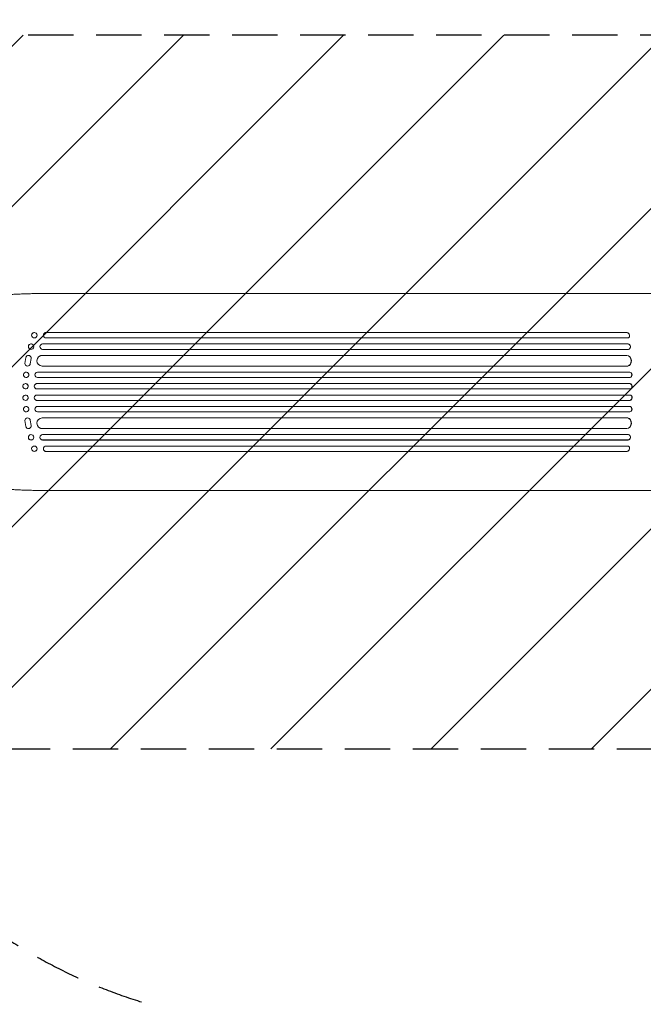
# Model space of a CAD drawing. Units: millimetres. Extents: x -4341 to 4553, y -3716 to 2977.
# Drawn here: x -2656 to -909, y -1321 to 1438 of the extents above; entities that cross this region are included whole.
import ezdxf

# ---------------------------------------------------------------- set-up
doc = ezdxf.new("R2010")
doc.units = ezdxf.units.MM
doc.header["$LTSCALE"] = 20
doc.linetypes.add('HIDDEN', pattern=[9.525, 6.35, -3.175])
for name, color, linetype in [('2d', 230, 'Continuous'), ('EN-Free_Space', 10, 'HIDDEN'), ('EN-Free_Space_Hatch', 10, 'HIDDEN'), ('EN-SafetyZone', 93, 'HIDDEN')]:
    doc.layers.add(name, color=color, linetype=linetype)

msp = doc.modelspace()

# ---------------------------------------------------------------- hatches: boundary and pattern name
at = {"layer": 'EN-Free_Space_Hatch'}
h = msp.add_hatch(dxfattribs=at)
h.set_pattern_fill('ANSI31', color=256, scale=100)
edge = h.paths.add_edge_path()
edge.add_arc((-2840.9, 394.8), 1000, 180, 270)
edge.add_line((-2840.9, -605.2), (-742.9, -605.2))
edge.add_arc((-742.9, 394.8), 1000, 270, 360)
edge.add_arc((-742.9, 394.8), 1000, 0, 90)
edge.add_line((-742.9, 1394.8), (-2840.9, 1394.8))
edge.add_arc((-2840.9, 394.8), 1000, 90, 180)

# ---------------------------------------------------------------- linework, layer by layer
at = {"layer": '2d', "lineweight": 0}
for p, q in [((-2583.4, 670.8), (-2452.7, 670.8)), ((-1926, 670.8), (-1033.4, 670.8)), ((-2622.1, 556.5), (-2622, 556.6)), ((-2589.2, 556.3), (-2589.1, 556.5)), ((-2582, 561.4), (-2582.1, 561.3)), ((-954.1, 561.3), (-2582.1, 561.3)), ((-2582.1, 561.3), (-2582.1, 561.3)), ((-953.5, 561.4), (-2582, 561.4)), ((-954.1, 561.3), (-953.5, 561.4)), ((-953.5, 561.4), (-954.1, 561.3)), ((-954.1, 561.3), (-954.1, 561.3)), ((-953.5, 561.4), (-953.5, 561.4)), ((-2631, 525), (-2630.9, 525.1)), ((-2607.9, 551.1), (-2607.9, 551.2)), ((-2598.5, 524.9), (-2598.4, 525)), ((-2591.7, 529.3), (-2591.6, 529.4)), ((-951.3, 529.3), (-2591.7, 529.3)), ((-2591.7, 529.3), (-2591.7, 529.3)), ((-950.7, 529.4), (-2591.6, 529.4)), ((-952.5, 546.3), (-2582.2, 546.3)), ((-951.6, 546.4), (-951, 546.5)), ((-950.7, 529.4), (-951.3, 529.3)), ((-950.7, 529.4), (-951.3, 529.3)), ((-951.3, 529.3), (-951.3, 529.3)), ((-950.7, 529.4), (-950.7, 529.4)), ((-2617.4, 518.5), (-2617.3, 518.6)), ((-955.1, 497.3), (-2592.9, 497.3)), ((-2592.9, 497.3), (-2592.8, 497.3)), ((-2592.9, 497.3), (-2592.9, 497.3)), ((-954.5, 497.3), (-2592.8, 497.3)), ((-950.1, 514.3), (-2591.8, 514.3)), ((-954.5, 497.3), (-955.1, 497.3)), ((-955.1, 497.3), (-955.1, 497.3)), ((-954.5, 497.3), (-955.1, 497.3)), ((-954.5, 497.3), (-954.5, 497.3)), ((-949.4, 514.3), (-948.8, 514.5)), ((-2641.4, 474.8), (-2638.7, 491.2)), ((-2637.6, 494.1), (-2637.6, 494)), ((-2627.5, 470.9), (-2627.6, 470.8)), ((-2624, 488.4), (-2626.5, 473.6)), ((-2623.9, 488.4), (-2626.4, 473.7)), ((-2605.4, 490.5), (-2605.3, 490.6)), ((-2642.4, 448.7), (-2642.4, 448.7)), ((-2610.6, 448.5), (-2610.5, 448.6)), ((-947.1, 450.3), (-2605.8, 450.3)), ((-2605.8, 450.3), (-2605.7, 450.3)), ((-2605.8, 450.3), (-2605.8, 450.3)), ((-946.4, 450.3), (-2605.7, 450.3)), ((-953.2, 467.3), (-2593.2, 467.3)), ((-952.4, 467.3), (-951.8, 467.4)), ((-946.4, 450.3), (-947.1, 450.3)), ((-947.1, 450.3), (-947.1, 450.3)), ((-946.4, 450.3), (-947.1, 450.3)), ((-946.4, 450.3), (-946.4, 450.3)), ((-2641.7, 418), (-2641.6, 418)), ((-2633.2, 436.9), (-2633.1, 436.9)), ((-2609.8, 418), (-2609.8, 418)), ((-945.7, 418.3), (-2607.8, 418.3)), ((-946.3, 418.3), (-2607.8, 418.3)), ((-2607.8, 418.3), (-2607.8, 418.3)), ((-2607.8, 418.3), (-2607.8, 418.3)), ((-946.6, 435.3), (-2605.9, 435.3)), ((-946.3, 435.3), (-945.7, 435.3)), ((-945.7, 418.3), (-946.3, 418.3)), ((-946.3, 418.3), (-946.3, 418.3)), ((-945.7, 418.3), (-946.3, 418.3)), ((-945.7, 418.3), (-945.7, 418.3)), ((-2637.9, 403.5), (-2637.8, 403.5)), ((-946.2, 403.3), (-2607.9, 403.3)), ((-946.1, 403.3), (-945.5, 403.3)), ((-2641.6, 371.5), (-2641.7, 371.5)), ((-2637.8, 386), (-2637.9, 386)), ((-2609.8, 371.5), (-2609.8, 371.5)), ((-946.2, 386.3), (-2607.9, 386.3)), ((-946.3, 371.3), (-2607.8, 371.3)), ((-2607.8, 371.3), (-2607.8, 371.2)), ((-2607.8, 371.3), (-2607.8, 371.3)), ((-945.7, 371.2), (-2607.8, 371.2)), ((-945.7, 371.2), (-946.3, 371.3)), ((-946.3, 371.3), (-946.3, 371.3)), ((-945.7, 371.2), (-946.3, 371.3)), ((-945.5, 386.2), (-946.1, 386.3)), ((-945.7, 371.2), (-945.7, 371.2)), ((-2642.4, 340.8), (-2642.4, 340.9)), ((-2633.1, 352.6), (-2633.2, 352.7)), ((-2610.5, 341), (-2610.6, 341)), ((-946.6, 354.3), (-2605.9, 354.3)), ((-947.1, 339.3), (-2605.8, 339.3)), ((-2605.8, 339.3), (-2605.7, 339.2)), ((-2605.8, 339.3), (-2605.8, 339.3)), ((-946.4, 339.2), (-2605.7, 339.2)), ((-946.4, 339.2), (-947.1, 339.3)), ((-947.1, 339.3), (-947.1, 339.3)), ((-946.4, 339.2), (-947.1, 339.3)), ((-946.4, 339.2), (-946.4, 339.2)), ((-945.7, 354.2), (-946.3, 354.3)), ((-2641.4, 314.8), (-2638.7, 298.4)), ((-2627.6, 318.7), (-2627.5, 318.6)), ((-2624, 301.2), (-2626.5, 315.9)), ((-2623.9, 301.1), (-2626.4, 315.9)), ((-953.2, 322.3), (-2593.2, 322.3)), ((-951.8, 322.1), (-952.4, 322.2)), ((-2637.6, 295.5), (-2637.6, 295.5)), ((-2605.3, 298.9), (-2605.4, 299)), ((-955.1, 292.3), (-2592.9, 292.3)), ((-2592.9, 292.3), (-2592.9, 292.3)), ((-2592.9, 292.3), (-2592.8, 292.2)), ((-954.5, 292.2), (-2592.8, 292.2)), ((-954.5, 292.2), (-955.1, 292.3)), ((-955.1, 292.3), (-955.1, 292.3)), ((-954.5, 292.2), (-955.1, 292.3)), ((-954.5, 292.2), (-954.5, 292.2)), ((-2630.9, 264.4), (-2631, 264.5)), ((-2617.3, 270.9), (-2617.4, 271)), ((-2598.4, 264.6), (-2598.5, 264.7)), ((-950.1, 275.3), (-2591.8, 275.3)), ((-951.3, 260.3), (-2591.7, 260.3)), ((-2591.7, 260.3), (-2591.6, 260.1)), ((-2591.7, 260.3), (-2591.7, 260.3)), ((-950.7, 260.1), (-2591.6, 260.1)), ((-950.7, 260.1), (-951.3, 260.3)), ((-951.3, 260.3), (-951.3, 260.3)), ((-950.7, 260.1), (-951.3, 260.3)), ((-950.7, 260.1), (-950.7, 260.1)), ((-948.8, 275.1), (-949.4, 275.2)), ((-2622, 232.9), (-2622.1, 233.1)), ((-2607.9, 238.3), (-2607.9, 238.5)), ((-2589.1, 233.1), (-2589.2, 233.2)), ((-952.5, 243.3), (-2582.2, 243.3)), ((-954.1, 228.3), (-2582.1, 228.3)), ((-2582.1, 228.3), (-2582, 228.1)), ((-2582.1, 228.3), (-2582.1, 228.3)), ((-953.5, 228.1), (-2582, 228.1)), ((-953.5, 228.1), (-954.1, 228.3)), ((-954.1, 228.3), (-954.1, 228.3)), ((-953.5, 228.1), (-954.1, 228.3)), ((-953.5, 228.1), (-953.5, 228.1)), ((-951, 243), (-951.6, 243.1)), ((-2583.4, 118.8), (-2452.7, 118.8)), ((-1926, 118.8), (-1033.4, 118.8))]:
    msp.add_line(p, q, dxfattribs=at)
for centre, major_axis, ratio in [((-2615, 553.8), (-7.08, 2.7), 0.987914), ((-2624.2, 521.8), (-6.81, 3.26), 0.99174), ((-2637.8, 442.8), (4.63, -5.91), 0.99749), ((-2639.8, 410.7), (1.9, -7.27), 0.998339), ((-2639.8, 378.8), (1.9, 7.27), 0.998339), ((-2637.8, 346.8), (4.63, 5.91), 0.99749), ((-2624.2, 267.8), (-6.81, -3.26), 0.99174), ((-2615, 235.8), (-7.08, -2.7), 0.987914)]:
    msp.add_ellipse(centre, major_axis=major_axis, ratio=ratio, dxfattribs=at)
for centre, major_axis, ratio, start_param, end_param in [((-2614.9, 553.9), (7.08, -2.7), 0.987914, 0, 3.141593), ((-2582, 553.8), (-7.14, 2.55), 0.988103, 5.059627, 8.169432), ((-2582, 553.9), (-7.14, 2.55), 0.988103, 5.05981, 6.283185), ((-953.4, 553.8), (-1.75, 7.37), 0.779704, 2.990109, 6.099914), ((-952.8, 553.9), (1.75, -7.37), 0.779704, 0, 2.958321), ((-2624.1, 521.9), (6.81, -3.26), 0.99174, 0, 3.141593), ((-2591.6, 521.8), (-6.89, 3.1), 0.991927, 5.137809, 8.251103), ((-2591.6, 521.9), (-6.89, 3.1), 0.991927, 5.137991, 6.283185), ((-950.8, 521.8), (1.4, -7.42), 0.782722, 6.164505, 9.277798), ((-950.2, 521.9), (-1.4, 7.42), 0.782722, 3.141593, 6.136205), ((-2631.3, 489.9), (6.31, -4.06), 0.995602, 0.36406, 3.550907), ((-2631.3, 490), (6.31, -4.06), 0.995602, 0.36406, 3.141593), ((-2592.8, 482.3), (-12.6, 8.2), 0.995453, 5.294075, 8.402564), ((-2592.8, 482.3), (-12.6, 8.2), 0.995453, 5.294436, 6.283185), ((-954.4, 482.3), (1.9, -14.9), 0.785504, 6.214632, 9.323121), ((-953.7, 482.3), (-1.9, 14.9), 0.785504, 3.141593, 6.181528), ((-2633.9, 474.9), (-6.31, 4.06), 0.995602, 0.587894, 3.544306), ((-2633.8, 474.9), (-6.31, 4.06), 0.995602, 3.141593, 3.544306), ((-2637.8, 442.8), (4.63, -5.91), 0.99749, 0, 3.141593), ((-2605.7, 442.8), (-4.82, 5.76), 0.997675, 5.587955, 8.71225), ((-2605.7, 442.8), (4.82, -5.76), 0.997675, 2.446541, 3.141593), ((-946.9, 442.8), (0.53, -7.49), 0.787257, 6.244586, 9.368881), ((-946.2, 442.8), (-0.53, 7.49), 0.787257, 3.141593, 6.227289), ((-2639.7, 410.8), (1.9, -7.27), 0.998339, 0, 3.141593), ((-2607.8, 410.8), (-2.01, 7.23), 0.998523, 6.01198, 9.143595), ((-2607.7, 410.8), (2.01, -7.23), 0.998523, 2.870567, 3.141593), ((-946.3, 410.8), (0.18, -7.5), 0.787927, 6.274514, 9.406128), ((-945.7, 410.8), (-0.18, 7.5), 0.787927, 3.141593, 6.264536), ((-2639.7, 378.8), (1.9, 7.27), 0.998339, 3.141593, 6.283185), ((-2607.8, 378.8), (-2.01, -7.23), 0.998523, 3.422776, 6.55439), ((-2607.7, 378.7), (2.01, 7.23), 0.998523, 3.141593, 3.412618), ((-946.3, 378.8), (0.18, 7.5), 0.787927, 3.160242, 6.291857), ((-945.7, 378.7), (-0.18, -7.5), 0.787927, 0.01865, 3.141593), ((-2637.8, 346.7), (4.63, 5.91), 0.99749, 3.141593, 6.283185), ((-2605.7, 346.8), (-4.82, -5.76), 0.997675, 3.854121, 6.978416), ((-2605.7, 346.7), (4.82, 5.76), 0.997675, 3.141593, 3.836644), ((-946.9, 346.8), (0.53, 7.49), 0.787257, 3.197489, 6.321785), ((-946.2, 346.7), (-0.53, -7.49), 0.787257, 0.055897, 3.141593), ((-2633.9, 314.7), (-6.31, -4.06), 0.995602, 2.738879, 5.695291), ((-2633.8, 314.6), (-6.31, -4.06), 0.995602, 2.738879, 3.141593), ((-2592.8, 307.3), (-12.6, -8.2), 0.995453, 4.163807, 7.272295), ((-954.4, 307.3), (1.9, 14.9), 0.785504, 3.24325, 6.351738), ((-953.7, 307.2), (-1.9, -14.9), 0.785504, 0.101657, 3.141593), ((-2631.3, 299.6), (6.31, 4.06), 0.995602, 2.732278, 5.919125), ((-2631.3, 299.5), (6.31, 4.06), 0.995602, 3.141593, 5.919125), ((-2592.8, 307.2), (-12.6, -8.2), 0.995453, 0, 0.98875), ((-2624.1, 267.6), (6.81, 3.26), 0.99174, 3.141593, 6.283185), ((-2591.6, 267.8), (-6.89, -3.1), 0.991927, 4.315268, 7.428561), ((-2591.6, 267.6), (-6.89, -3.1), 0.991927, 0, 1.145194), ((-950.8, 267.8), (1.4, 7.42), 0.782722, 3.288573, 6.401866), ((-950.2, 267.6), (-1.4, -7.42), 0.782722, 0.14698, 3.141593), ((-2614.9, 235.6), (7.08, 2.7), 0.987914, 3.141593, 6.283185), ((-2582, 235.8), (-7.14, -2.55), 0.988103, 4.396938, 7.506743), ((-2582, 235.6), (-7.14, -2.55), 0.988103, 0, 1.223375), ((-953.4, 235.8), (1.75, 7.37), 0.779704, 3.324864, 6.434669), ((-952.8, 235.6), (-1.75, -7.37), 0.779704, 0.183271, 3.141593)]:
    msp.add_ellipse(centre, major_axis=major_axis, ratio=ratio, start_param=start_param, end_param=end_param, dxfattribs=at)
for points, knots in [([(-2765.6, 653.1), (-2764.3, 653.9), (-2762.9, 654.6), (-2759.9, 655.9), (-2758.2, 656.5), (-2754.4, 657.8), (-2752.3, 658.4), (-2747.9, 659.5), (-2745.6, 660), (-2740.9, 661), (-2738.5, 661.5), (-2733.6, 662.3), (-2731, 662.7), (-2725.6, 663.5), (-2722.9, 663.9), (-2717.1, 664.6), (-2714.2, 665), (-2708, 665.6), (-2704.8, 665.9), (-2698.3, 666.6), (-2694.9, 666.8), (-2688, 667.4), (-2684.4, 667.7), (-2677, 668.2), (-2673.3, 668.4), (-2665.6, 668.8), (-2661.6, 669), (-2653.5, 669.4), (-2649.4, 669.6), (-2640.9, 669.9), (-2636.6, 670), (-2627.9, 670.2), (-2623.4, 670.3), (-2614.3, 670.5), (-2609.6, 670.6), (-2600.2, 670.7), (-2595.4, 670.7), (-2588.2, 670.8), (-2585.8, 670.8), (-2583.4, 670.8)], [0, 0, 0, 0, 9.999891, 9.999891, 21.603387, 21.603387, 34.835901, 34.835901, 47.288871, 47.288871, 59.140614, 59.140614, 70.83199, 70.83199, 82.481813, 82.481813, 94.235631, 94.235631, 106.157673, 106.157673, 118.251661, 118.251661, 130.56807, 130.56807, 143.11261, 143.11261, 155.923256, 155.923256, 169.025864, 169.025864, 182.413523, 182.413523, 196.170636, 196.170636, 210.237027, 210.237027, 224.670074, 224.670074, 231.894611, 231.894611, 231.894611, 231.894611]), ([(-2452.7, 670.8), (-2449.4, 670.8), (-2446.1, 670.8), (-2433.4, 670.8), (-2424.1, 670.8), (-2405.5, 670.8), (-2396.2, 670.8), (-2377.8, 670.8), (-2368.6, 670.8), (-2350.2, 670.8), (-2341.1, 670.8), (-2322.9, 670.8), (-2313.9, 670.8), (-2295.9, 670.8), (-2286.9, 670.8), (-2269.1, 670.8), (-2260.2, 670.8), (-2242.5, 670.8), (-2233.7, 670.8), (-2216.2, 670.8), (-2207.5, 670.8), (-2190.2, 670.8), (-2181.6, 670.8), (-2164.5, 670.8), (-2155.9, 670.8), (-2139, 670.8), (-2130.6, 670.8), (-2113.9, 670.8), (-2105.6, 670.8), (-2089.1, 670.8), (-2080.9, 670.8), (-2064.7, 670.8), (-2056.6, 670.8), (-2040.6, 670.8), (-2032.6, 670.8), (-2016.8, 670.8), (-2009, 670.8), (-1993.4, 670.8), (-1985.7, 670.8), (-1970.4, 670.8), (-1962.8, 670.8), (-1947.8, 670.8), (-1940.4, 670.8), (-1930.7, 670.8), (-1928.3, 670.8), (-1926, 670.8)], [0, 0, 0, 0, 10.000129, 10.000129, 38.03755, 38.03755, 65.994471, 65.994471, 93.844281, 93.844281, 121.598648, 121.598648, 149.269285, 149.269285, 176.867884, 176.867884, 204.406116, 204.406116, 231.895628, 231.895628, 259.348054, 259.348054, 286.775007, 286.775007, 314.189533, 314.189533, 341.604069, 341.604069, 369.033441, 369.033441, 396.489211, 396.489211, 423.982906, 423.982906, 451.526015, 451.526015, 479.129994, 479.129994, 506.806267, 506.806267, 534.566229, 534.566229, 562.421247, 562.421247, 571.250205, 571.250205, 571.250205, 571.250205]), ([(-1033.4, 670.8, 359.5), (-1030.8, 670.8, 359.5), (-1028.1, 670.8, 359.5), (-1020.6, 670.8, 359.5), (-1015.6, 670.8, 359.5), (-1005.6, 670.8, 359.5), (-1000.5, 670.8, 359.5), (-990.1, 670.8, 359.5), (-984.9, 670.8, 359.5), (-974.3, 670.8, 359.5), (-968.9, 670.8, 359.5), (-958, 670.8, 359.5), (-952.5, 670.8, 359.5), (-941.4, 670.8, 359.5), (-935.8, 670.8, 359.5), (-924.5, 670.8, 359.5), (-918.8, 670.8, 359.5), (-907.3, 670.8, 359.5), (-901.6, 670.8, 359.5), (-889.9, 670.8, 359.5), (-884, 670.8, 359.5), (-872.3, 670.8, 359.5), (-866.3, 670.8, 359.5), (-854.4, 670.8, 359.5), (-848.4, 670.8, 359.5), (-836.4, 670.8, 359.5), (-830.4, 670.8, 359.5), (-818.4, 670.8, 359.5), (-812.3, 670.8, 359.5), (-800.2, 670.8, 359.5), (-794.1, 670.8, 359.5), (-784.7, 670.8, 359.5), (-781.3, 670.8, 359.5), (-777.9, 670.8, 359.5)], [0, 0, 0, 0, 10.000725, 10.000725, 28.227266, 28.227266, 46.448188, 46.448188, 64.667037, 64.667037, 82.885881, 82.885881, 101.105878, 101.105878, 119.327429, 119.327429, 137.550349, 137.550349, 155.774057, 155.774057, 173.997768, 173.997768, 192.220697, 192.220697, 210.442259, 210.442259, 228.662266, 228.662266, 246.881116, 246.881116, 265.099958, 265.099958, 275.217261, 275.217261, 275.217261, 275.217261]), ([(-2583.4, 118.8), (-2586.7, 118.8), (-2590.1, 118.8), (-2598.4, 118.8), (-2603.5, 118.9), (-2613.4, 119), (-2618.2, 119.1), (-2627.7, 119.3), (-2632.4, 119.4), (-2641.5, 119.7), (-2646, 119.8), (-2654.7, 120.2), (-2658.9, 120.4), (-2667.2, 120.8), (-2671.3, 121), (-2679.1, 121.5), (-2683, 121.8), (-2690.4, 122.3), (-2694, 122.6), (-2701, 123.2), (-2704.3, 123.5), (-2710.8, 124.2), (-2714, 124.5), (-2720, 125.3), (-2722.9, 125.6), (-2728.5, 126.4), (-2731.2, 126.8), (-2736.3, 127.7), (-2738.7, 128.1), (-2743.3, 129), (-2745.5, 129.5), (-2749.7, 130.5), (-2751.7, 131), (-2755.6, 132.1), (-2757.4, 132.7), (-2761.1, 134.1), (-2762.8, 134.9), (-2764.9, 136), (-2765.3, 136.2), (-2765.6, 136.4)], [0, 0, 0, 0, 10.001464, 10.001464, 25.233342, 25.233342, 40.003258, 40.003258, 54.316406, 54.316406, 68.282959, 68.282959, 81.896478, 81.896478, 95.167842, 95.167842, 108.125781, 108.125781, 120.785808, 120.785808, 133.206439, 133.206439, 145.375671, 145.375671, 157.354844, 157.354844, 169.170472, 169.170472, 180.839509, 180.839509, 192.513697, 192.513697, 204.246958, 204.246958, 216.372474, 216.372474, 229.382396, 229.382396, 231.893246, 231.893246, 231.893246, 231.893246]), ([(-1926, 118.8), (-1928.6, 118.8), (-1931.3, 118.8), (-1941.3, 118.8), (-1948.8, 118.8), (-1964, 118.8), (-1971.6, 118.8), (-1987.1, 118.8), (-1994.8, 118.8), (-2010.5, 118.8), (-2018.4, 118.8), (-2034.3, 118.8), (-2042.3, 118.8), (-2058.4, 118.8), (-2066.5, 118.8), (-2082.9, 118.8), (-2091.1, 118.8), (-2107.6, 118.8), (-2116, 118.8), (-2132.7, 118.8), (-2141.1, 118.8), (-2158.1, 118.8), (-2166.6, 118.8), (-2183.7, 118.8), (-2192.3, 118.8), (-2209.7, 118.8), (-2218.4, 118.8), (-2235.8, 118.8), (-2244.6, 118.8), (-2262.3, 118.8), (-2271.1, 118.8), (-2288.9, 118.8), (-2297.9, 118.8), (-2315.8, 118.8), (-2324.8, 118.8), (-2342.9, 118.8), (-2352, 118.8), (-2370.2, 118.8), (-2379.4, 118.8), (-2397.7, 118.8), (-2406.9, 118.8), (-2425.4, 118.8), (-2434.6, 118.8), (-2446.8, 118.8), (-2449.8, 118.8), (-2452.7, 118.8)], [0, 0, 0, 0, 10.000129, 10.000129, 38.036609, 38.036609, 65.993027, 65.993027, 93.84285, 93.84285, 121.597597, 121.597597, 149.268856, 149.268856, 176.868215, 176.868215, 204.407266, 204.407266, 231.897601, 231.897601, 259.350822, 259.350822, 286.778535, 286.778535, 314.193757, 314.193757, 341.60755, 341.60755, 369.036159, 369.036159, 396.491133, 396.491133, 423.984007, 423.984007, 451.526302, 451.526302, 479.129531, 479.129531, 506.805198, 506.805198, 534.5648, 534.5648, 562.419827, 562.419827, 571.250205, 571.250205, 571.250205, 571.250205]), ([(-777.9, 118.8, 359.5), (-781.3, 118.8, 359.5), (-784.6, 118.8, 359.5), (-794, 118.8, 359.5), (-800.1, 118.8, 359.5), (-812.2, 118.8, 359.5), (-818.2, 118.8, 359.5), (-830.3, 118.8, 359.5), (-836.3, 118.8, 359.5), (-848.3, 118.8, 359.5), (-854.3, 118.8, 359.5), (-866.2, 118.8, 359.5), (-872.1, 118.8, 359.5), (-883.9, 118.8, 359.5), (-889.8, 118.8, 359.5), (-901.5, 118.8, 359.5), (-907.2, 118.8, 359.5), (-918.7, 118.8, 359.5), (-924.4, 118.8, 359.5), (-935.7, 118.8, 359.5), (-941.3, 118.8, 359.5), (-952.4, 118.8, 359.5), (-957.9, 118.8, 359.5), (-968.8, 118.8, 359.5), (-974.2, 118.8, 359.5), (-984.8, 118.8, 359.5), (-990, 118.8, 359.5), (-1000.4, 118.8, 359.5), (-1005.5, 118.8, 359.5), (-1015.5, 118.8, 359.5), (-1020.5, 118.8, 359.5), (-1028.1, 118.8, 359.5), (-1030.8, 118.8, 359.5), (-1033.4, 118.8, 359.5)], [0, 0, 0, 0, 10.000725, 10.000725, 28.227266, 28.227266, 46.448188, 46.448188, 64.667037, 64.667037, 82.885881, 82.885881, 101.105878, 101.105878, 119.327429, 119.327429, 137.55035, 137.55035, 155.774057, 155.774057, 173.997768, 173.997768, 192.220697, 192.220697, 210.442259, 210.442259, 228.662267, 228.662267, 246.881116, 246.881116, 265.099958, 265.099958, 275.217261, 275.217261, 275.217261, 275.217261])]:
    msp.add_open_spline(points, degree=3, knots=knots, dxfattribs=at)
at = {"layer": 'EN-Free_Space', "flags": 128}
msp.add_lwpolyline([(-3840.9, 394.8, 0.414214), (-2840.9, -605.2), (-742.9, -605.2, 0.414214), (257.1, 394.8, 0.414214), (-742.9, 1394.8), (-2840.9, 1394.8, 0.414214)], format="xyb", close=True, dxfattribs=at)
at = {"layer": 'EN-SafetyZone', "flags": 128}
msp.add_lwpolyline([(-1722.1, -2423.4, 0.845322), (1336.2, -2423.4, 0.196176), (1890.3, -1390.9, 0.438206), (4118.9, -322.4, 0.672545), (2241.1, 2958.5), (619.1, 2958.5, 0.213935), (-982, 2483.6, 0.022167), (-1116.4, 2438.6, 0.100455), (-1672.1, 2170.6), (-1871.4, 2170.6, 0.213387), (-2989.3, 1670.8), (-3340.9, 1670.8, 0.414214), (-4340.9, 670.8), (-4340.9, 118.8, 0.414214), (-3340.9, -881.2), (-2989.6, -881.2, 0.14197), (-2281.8, -1324.2, 0.207412)], format="xyb", close=True, dxfattribs=at)

doc.saveas('drawing.dxf')
